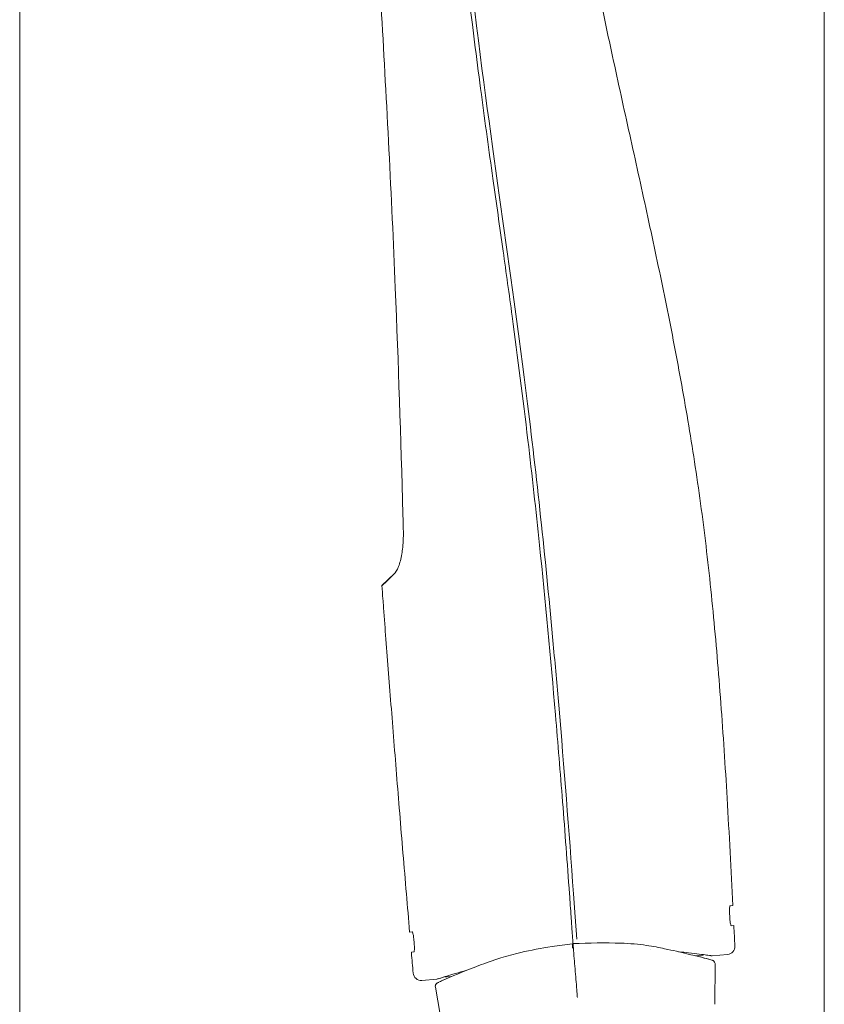
# Model space of a CAD drawing. Units: millimetres. Extents: x 0 to 4200, y 0 to 2970.
# Drawn here: x 1300 to 1360, y 2472 to 2545 of the extents above; entities that cross this region are included whole.
import ezdxf

# ---------------------------------------------------------------- set-up
doc = ezdxf.new("R2010")
doc.units = ezdxf.units.MM
doc.header["$LTSCALE"] = 10
doc.layers.add('Visible Edges(ISO)', color=7, linetype='Continuous', lineweight=20, true_color=0x262659)

msp = doc.modelspace()

# ---------------------------------------------------------------- linework, layer by layer
at = {"layer": 'Visible Edges(ISO)'}
for p, q in [((1300.077, 2688.331), (1300.077, 2194.712)), ((1360.077, 2194.712), (1360.077, 2625.607)), ((1327.086, 2502.916), (1328.021, 2503.814)), ((1341.497, 2478.221), (1341.375, 2479.925)), ((1353.257, 2479.061), (1353.063, 2479.045)), ((1341.618, 2476.535), (1341.497, 2478.221)), ((1329.34, 2477.095), (1329.157, 2477.08)), ((1353.142, 2477.547), (1353.331, 2477.562)), ((1329.285, 2475.585), (1329.472, 2475.601)), ((1341.294, 2476.195), (1341.294, 2476.195)), ((1341.294, 2476.195), (1341.294, 2476.195)), ((1347.087, 2475.762), (1347.087, 2475.762)), ((1329.285, 2475.585), (1329.29, 2475.525)), ((1349.703, 2475.241), (1349.703, 2475.241)), ((1350.964, 2475.348), (1350.472, 2475.306)), ((1352.857, 2475.408), (1351.72, 2475.312)), ((1351.935, 2474.686), (1351.919, 2471.689)), ((1330.069, 2473.475), (1331.194, 2473.57)), ((1332.279, 2473.763), (1331.933, 2473.733)), ((1331.073, 2472.97), (1331.578, 2470.017))]:
    msp.add_line(p, q, dxfattribs=at)
for centre, radius, start, end in [((3646.631, 2675.769), 2325.977, 184.82993, 184.90027), ((1352.806, 2476.006), 0.6, 274.84999, 2.78724), ((3802.041, 2689.131), 2481.96, 184.937173, 184.972035), ((1351.687, 2475.711), 0.4, 261.50767, 274.85), ((1331.16, 2473.969), 0.4, 274.85, 288.1948), ((1331.16, 2473.969), 0.4, 288.24369, 288.9857)]:
    msp.add_arc(centre, radius, start, end, dxfattribs=at)
for centre, major_axis, ratio, start_param, end_param in [((-3030.462, 2262.734), (214.828, -4383.794), 1, 1.570448, 1.570796), ((1330.021, 2474.075), (0.388, 0.463), 0.995715, 2.358078, 3.922462)]:
    msp.add_ellipse(centre, major_axis=major_axis, ratio=ratio, start_param=start_param, end_param=end_param, dxfattribs=at)
for points, knots in [([(1329.357, 2626.376), (1329.357, 2626.376), (1329.49, 2626.186), (1329.897, 2625.607), (1330.026, 2625.428), (1330.075, 2625.351), (1330.09, 2625.314), (1330.114, 2625.163), (1330.121, 2624.996), (1330.061, 2624.429), (1330.016, 2624.14), (1329.916, 2623.622), (1329.863, 2623.362), (1329.752, 2622.886), (1329.719, 2622.748), (1329.663, 2622.529), (1329.642, 2622.445), (1329.579, 2622.204), (1329.535, 2622.043), (1329.476, 2621.82), (1329.465, 2621.777), (1329.429, 2621.64), (1329.41, 2621.566), (1329.365, 2621.389), (1329.344, 2621.309), (1329.271, 2621.021), (1329.216, 2620.798), (1328.963, 2619.753), (1328.775, 2618.917), (1327.939, 2614.922), (1327.421, 2611.566), (1326.671, 2605.354), (1326.403, 2602.365), (1326.029, 2596.746), (1325.906, 2594.106), (1325.579, 2583.848), (1325.672, 2576.116), (1326.063, 2564.455), (1326.241, 2560.468), (1326.642, 2552.748), (1326.859, 2549.079), (1327.438, 2539.019), (1327.807, 2531.924), (1328.316, 2519.474), (1328.498, 2513.976), (1328.656, 2508.181), (1328.659, 2508.068), (1328.667, 2507.791), (1328.669, 2507.702), (1328.685, 2507.11), (1328.695, 2506.84), (1328.668, 2505.94), (1328.615, 2505.544), (1328.509, 2504.917), (1328.427, 2504.604), (1328.216, 2504.04), (1328.106, 2503.898), (1327.406, 2503.202), (1327.086, 2502.916), (1327.086, 2502.916)], [0.000001, 0.000001, 0.000001, 0.000001, 1.00044, 1.00044, 1.504294, 1.504294, 1.914545, 1.914545, 2.520668, 2.520668, 2.967036, 2.967036, 3.225756, 3.225756, 3.324371, 3.324371, 3.384875, 3.384875, 3.501051, 3.501051, 3.554747, 3.554747, 3.614082, 3.614082, 3.671309, 3.671309, 3.83626, 3.83626, 4.45059, 4.45059, 6.838012, 6.838012, 9.022812, 9.022812, 10.911288, 10.911288, 16.403115, 16.403115, 19.289765, 19.289765, 21.923683, 21.923683, 26.724343, 26.724343, 30.720919, 30.720919, 30.769029, 30.769029, 30.86259, 30.86259, 31.201268, 31.201268, 31.731965, 31.731965, 32.488401, 32.488401, 33.433181, 33.433181, 38.130214, 38.130214, 38.130214, 38.130214]), ([(1341.074, 2479.925), (1340.909, 2482.227), (1340.737, 2484.524), (1340.391, 2488.967), (1340.215, 2491.13), (1339.673, 2497.497), (1339.281, 2501.727), (1338.573, 2508.55), (1338.286, 2511.144), (1337.603, 2516.911), (1337.221, 2519.887), (1336.578, 2524.645), (1336.354, 2526.257), (1335.872, 2529.688), (1335.619, 2531.47), (1335.072, 2535.362), (1334.788, 2537.416), (1334.349, 2540.712), (1334.198, 2541.87), (1333.463, 2547.642), (1332.916, 2552.352), (1332.125, 2560.063), (1331.832, 2563.189), (1331.405, 2568.311), (1331.245, 2570.417), (1330.938, 2574.941), (1330.798, 2577.374), (1330.595, 2581.929), (1330.524, 2584.045), (1330.443, 2588.004), (1330.427, 2589.841), (1330.44, 2593.273), (1330.464, 2594.864), (1330.544, 2597.843), (1330.596, 2599.229), (1330.783, 2603.057), (1330.948, 2605.474), (1331.479, 2611.373), (1331.902, 2614.869), (1332.653, 2619.721), (1332.898, 2621.171), (1333.274, 2623.224), (1333.394, 2623.857), (1333.627, 2625.043), (1333.742, 2625.611), (1333.857, 2626.167)], [-14.551072, -14.551072, -14.551072, -14.551072, -13.870092, -13.870092, -13.222597, -13.222597, -11.961211, -11.961211, -11.178392, -11.178392, -10.233229, -10.233229, -9.739462, -9.739462, -9.183873, -9.183873, -8.544546, -8.544546, -8.198824, -8.198824, -6.823195, -6.823195, -5.920919, -5.920919, -5.305589, -5.305589, -4.586924, -4.586924, -3.963577, -3.963577, -3.424079, -3.424079, -2.957472, -2.957472, -2.550671, -2.550671, -1.832227, -1.832227, -0.803038, -0.803038, -0.366768, -0.366768, -0.173516, -0.173516, -0.000001, -0.000001, -0.000001, -0.000001]), ([(1341.375, 2479.925), (1341.033, 2484.684), (1340.671, 2489.359), (1340.143, 2495.494), (1340.007, 2497.023), (1339.318, 2504.513), (1338.703, 2510.381), (1336.609, 2527.309), (1335.354, 2534.658), (1333.087, 2553.386), (1332.363, 2560.335), (1331.575, 2569.938), (1331.342, 2573.205), (1330.687, 2584.862), (1330.557, 2592.945), (1331.255, 2606.142), (1331.685, 2610.794), (1332.7, 2618.226), (1333.153, 2620.982), (1333.653, 2623.606)], [0.000001, 0.000001, 0.000001, 0.000001, 1.440337, 1.440337, 1.90616, 1.90616, 3.729539, 3.729539, 6.978828, 6.978828, 8.697929, 8.697929, 9.538225, 9.538225, 11.758857, 11.758857, 13.022039, 13.022039, 13.77916, 13.77916, 13.77916, 13.77916]), ([(1339.208, 2619.356), (1339.178, 2619.121), (1339.148, 2618.882), (1339.118, 2618.639), (1338.955, 2617.32), (1338.798, 2615.872), (1338.641, 2614.31), (1338.484, 2612.748), (1338.328, 2611.072), (1338.186, 2609.31), (1338.045, 2607.548), (1337.919, 2605.699), (1337.819, 2603.795), (1337.769, 2602.843), (1337.726, 2601.878), (1337.69, 2600.902), (1337.655, 2599.927), (1337.628, 2598.942), (1337.61, 2597.952), (1337.592, 2596.961), (1337.584, 2595.964), (1337.585, 2594.964), (1337.587, 2593.964), (1337.599, 2592.961), (1337.62, 2591.954), (1337.642, 2590.948), (1337.673, 2589.939), (1337.713, 2588.927), (1337.753, 2587.915), (1337.802, 2586.9), (1337.86, 2585.883), (1337.975, 2583.848), (1338.125, 2581.803), (1338.305, 2579.753), (1338.666, 2575.652), (1339.149, 2571.529), (1339.729, 2567.411), (1340.018, 2565.352), (1340.332, 2563.294), (1340.666, 2561.242), (1340.834, 2560.216), (1341.006, 2559.191), (1341.184, 2558.168), (1341.361, 2557.144), (1341.543, 2556.122), (1341.73, 2555.104), (1341.916, 2554.085), (1342.107, 2553.07), (1342.301, 2552.061), (1342.495, 2551.052), (1342.692, 2550.048), (1342.893, 2549.05), (1343.294, 2547.054), (1343.708, 2545.081), (1344.129, 2543.122), (1344.55, 2541.164), (1344.977, 2539.221), (1345.405, 2537.283), (1345.833, 2535.346), (1346.261, 2533.413), (1346.684, 2531.477), (1347.107, 2529.541), (1347.524, 2527.601), (1347.929, 2525.649), (1348.334, 2523.696), (1348.727, 2521.73), (1349.101, 2519.741), (1349.476, 2517.753), (1349.831, 2515.742), (1350.16, 2513.698), (1350.488, 2511.654), (1350.79, 2509.576), (1351.06, 2507.456), (1351.195, 2506.396), (1351.321, 2505.326), (1351.441, 2504.247), (1351.561, 2503.168), (1351.674, 2502.081), (1351.782, 2500.976), (1351.997, 2498.764), (1352.19, 2496.477), (1352.363, 2494.146), (1352.536, 2491.814), (1352.69, 2489.439), (1352.83, 2487.056), (1352.987, 2484.383), (1353.126, 2481.7), (1353.257, 2479.061)], [0, 0, 0, 0, 0.0079017, 0.0079017, 0.0079017, 0.0508083, 0.0508083, 0.0508083, 0.093715, 0.093715, 0.093715, 0.1366216, 0.1366216, 0.1366216, 0.1580749, 0.1580749, 0.1580749, 0.1795283, 0.1795283, 0.1795283, 0.2009816, 0.2009816, 0.2009816, 0.2224349, 0.2224349, 0.2224349, 0.2438882, 0.2438882, 0.2438882, 0.2653416, 0.2653416, 0.2653416, 0.3082482, 0.3082482, 0.3082482, 0.3940615, 0.3940615, 0.3940615, 0.4369682, 0.4369682, 0.4369682, 0.4584215, 0.4584215, 0.4584215, 0.4798748, 0.4798748, 0.4798748, 0.5013282, 0.5013282, 0.5013282, 0.5227815, 0.5227815, 0.5227815, 0.5656881, 0.5656881, 0.5656881, 0.6085948, 0.6085948, 0.6085948, 0.6515014, 0.6515014, 0.6515014, 0.6944081, 0.6944081, 0.6944081, 0.7373147, 0.7373147, 0.7373147, 0.7802214, 0.7802214, 0.7802214, 0.8231281, 0.8231281, 0.8231281, 0.8445814, 0.8445814, 0.8445814, 0.8660347, 0.8660347, 0.8660347, 0.9089414, 0.9089414, 0.9089414, 0.951848, 0.951848, 0.951848, 1, 1, 1, 1]), ([(1328.914, 2479.925), (1328.742, 2481.968), (1328.574, 2483.983), (1328.414, 2485.946), (1328.253, 2487.909), (1328.1, 2489.821), (1327.953, 2491.669), (1327.88, 2492.594), (1327.809, 2493.502), (1327.739, 2494.394), (1327.67, 2495.285), (1327.602, 2496.16), (1327.536, 2497.017), (1327.47, 2497.873), (1327.405, 2498.711), (1327.343, 2499.53), (1327.312, 2499.94), (1327.281, 2500.345), (1327.25, 2500.743), (1327.22, 2501.142), (1327.19, 2501.535), (1327.161, 2501.925), (1327.136, 2502.257), (1327.111, 2502.587), (1327.086, 2502.916)], [0, 0, 0, 0, 0.237366, 0.237366, 0.237366, 0.474733, 0.474733, 0.474733, 0.593416, 0.593416, 0.593416, 0.712099, 0.712099, 0.712099, 0.830782, 0.830782, 0.830782, 0.890123, 0.890123, 0.890123, 0.949465, 0.949465, 0.949465, 1, 1, 1, 1]), ([(1341.196, 2478.216), (1341.176, 2478.501), (1341.155, 2478.786), (1341.115, 2479.355), (1341.095, 2479.64), (1341.074, 2479.925)], [-0.1724448, -0.1724448, -0.1724448, -0.1724448, -0.0862308, -0.0862308, -0.0000166, -0.0000166, -0.0000166, -0.0000166]), ([(1353.063, 2479.045), (1353.058, 2479.045), (1353.053, 2479.04), (1353.043, 2479.023), (1353.038, 2479.009), (1353.027, 2478.966), (1353.021, 2478.932), (1353.017, 2478.889), (1353.017, 2478.887), (1353.014, 2478.857), (1353.012, 2478.826), (1353.009, 2478.769), (1353.009, 2478.744), (1353.008, 2478.692), (1353.008, 2478.666), (1353.009, 2478.627), (1353.009, 2478.614), (1353.01, 2478.592), (1353.01, 2478.582), (1353.011, 2478.567), (1353.011, 2478.561), (1353.012, 2478.551), (1353.012, 2478.545), (1353.012, 2478.54)], [0.00000128, 0.00000128, 0.00000128, 0.00000128, 0.01120143, 0.01120143, 0.02316557, 0.02316557, 0.04016367, 0.04016367, 0.04113479, 0.04113479, 0.05256709, 0.05256709, 0.0609985, 0.0609985, 0.06909319, 0.06909319, 0.07300971, 0.07300971, 0.07595763, 0.07595763, 0.07757072, 0.07757072, 0.07921718, 0.07921718, 0.07921718, 0.07921718]), ([(1353.012, 2478.54), (1353.017, 2478.456), (1353.021, 2478.373), (1353.03, 2478.207), (1353.035, 2478.123), (1353.039, 2478.04)], [0.000001, 0.000001, 0.000001, 0.000001, 0.02501281, 0.02501281, 0.05002468, 0.05002468, 0.05002468, 0.05002468]), ([(1341.314, 2476.518), (1341.31, 2476.572), (1341.305, 2476.651), (1341.29, 2476.863), (1341.281, 2476.999), (1341.259, 2477.306), (1341.248, 2477.475), (1341.223, 2477.834), (1341.209, 2478.023), (1341.196, 2478.216)], [0.000004, 0.000004, 0.000004, 0.000004, 0.0564349, 0.0564349, 0.1174508, 0.1174508, 0.1765593, 0.1765593, 0.2349318, 0.2349318, 0.2349318, 0.2349318]), ([(1353.039, 2478.04), (1353.04, 2478.03), (1353.04, 2478.019), (1353.042, 2477.995), (1353.043, 2477.981), (1353.048, 2477.918), (1353.053, 2477.87), (1353.065, 2477.775), (1353.073, 2477.729), (1353.09, 2477.649), (1353.1, 2477.616), (1353.115, 2477.577), (1353.121, 2477.565), (1353.132, 2477.55), (1353.137, 2477.546), (1353.142, 2477.547)], [0.000001, 0.000001, 0.000001, 0.000001, 0.00315265, 0.00315265, 0.00733771, 0.00733771, 0.02233379, 0.02233379, 0.03922934, 0.03922934, 0.05671648, 0.05671648, 0.06801742, 0.06801742, 0.07902172, 0.07902172, 0.07902172, 0.07902172]), ([(1329.459, 2476.603), (1329.456, 2476.639), (1329.452, 2476.674), (1329.443, 2476.746), (1329.438, 2476.781), (1329.424, 2476.866), (1329.415, 2476.913), (1329.394, 2476.998), (1329.382, 2477.033), (1329.366, 2477.07), (1329.36, 2477.08), (1329.352, 2477.09), (1329.349, 2477.092), (1329.344, 2477.095), (1329.342, 2477.095), (1329.34, 2477.095)], [-0.07914005, -0.07914005, -0.07914005, -0.07914005, -0.06837773, -0.06837773, -0.05706261, -0.05706261, -0.0397744, -0.0397744, -0.020393, -0.020393, -0.00997575, -0.00997575, -0.00448975, -0.00448975, -0.000001, -0.000001, -0.000001, -0.000001]), ([(1329.504, 2476.105), (1329.496, 2476.188), (1329.489, 2476.27), (1329.474, 2476.436), (1329.467, 2476.52), (1329.459, 2476.603)], [-0.05000336, -0.05000336, -0.05000336, -0.05000336, -0.02512495, -0.02512495, -0.000001, -0.000001, -0.000001, -0.000001]), ([(1329.472, 2475.601), (1329.474, 2475.601), (1329.476, 2475.602), (1329.48, 2475.605), (1329.482, 2475.607), (1329.489, 2475.618), (1329.493, 2475.63), (1329.504, 2475.672), (1329.508, 2475.708), (1329.514, 2475.794), (1329.515, 2475.842), (1329.514, 2475.928), (1329.513, 2475.963), (1329.509, 2476.034), (1329.507, 2476.07), (1329.504, 2476.105)], [-0.07908284, -0.07908284, -0.07908284, -0.07908284, -0.07492366, -0.07492366, -0.0698409, -0.0698409, -0.0580595, -0.0580595, -0.03915403, -0.03915403, -0.02179087, -0.02179087, -0.01066456, -0.01066456, -0.000001, -0.000001, -0.000001, -0.000001]), ([(1331.073, 2472.97), (1331.068, 2473.002), (1331.067, 2473.035), (1331.077, 2473.099), (1331.087, 2473.13), (1331.116, 2473.186), (1331.136, 2473.213), (1331.169, 2473.246), (1331.181, 2473.256), (1331.196, 2473.266), (1331.199, 2473.269), (1331.205, 2473.272), (1331.207, 2473.274), (1331.212, 2473.277), (1331.215, 2473.278), (1331.218, 2473.281), (1331.22, 2473.281), (1331.223, 2473.283), (1331.224, 2473.284), (1331.227, 2473.285), (1331.228, 2473.286), (1331.231, 2473.288), (1331.232, 2473.288), (1331.236, 2473.29), (1331.24, 2473.292), (1331.259, 2473.302), (1331.285, 2473.314), (1331.439, 2473.388), (1331.671, 2473.498), (1332.541, 2473.879), (1333.334, 2474.205), (1334.806, 2474.759), (1335.341, 2474.956), (1336.415, 2475.29), (1336.919, 2475.428), (1338.18, 2475.722), (1338.97, 2475.87), (1340.276, 2476.074), (1340.788, 2476.145), (1341.302, 2476.209)], [0, 0, 0, 0, 0.009673, 0.009673, 0.019228, 0.019228, 0.028784, 0.028784, 0.03338, 0.03338, 0.03462, 0.03462, 0.03564, 0.03564, 0.036974, 0.036974, 0.038235, 0.038235, 0.040256, 0.040256, 0.044675, 0.044675, 0.057915, 0.057915, 0.097622, 0.097622, 0.216805, 0.216805, 0.576308, 0.576308, 1.098817, 1.098817, 1.354903, 1.354903, 1.541208, 1.541208, 1.790893, 1.790893, 1.947384, 1.947384, 1.947384, 1.947384]), ([(1341.305, 2475.882), (1341.302, 2475.906), (1341.3, 2475.931), (1341.297, 2475.955), (1341.295, 2475.979), (1341.293, 2476.003), (1341.292, 2476.025), (1341.291, 2476.047), (1341.29, 2476.068), (1341.289, 2476.087), (1341.289, 2476.107), (1341.289, 2476.125), (1341.289, 2476.14), (1341.289, 2476.155), (1341.29, 2476.169), (1341.291, 2476.179), (1341.293, 2476.19), (1341.294, 2476.198), (1341.296, 2476.203), (1341.298, 2476.207), (1341.3, 2476.209), (1341.302, 2476.209)], [0, 0, 0, 0, 0.125, 0.125, 0.125, 0.25, 0.25, 0.25, 0.375, 0.375, 0.375, 0.5, 0.5, 0.5, 0.625, 0.625, 0.625, 0.75, 0.75, 0.75, 0.8538499, 0.8538499, 0.8538499, 0.8538499]), ([(1341.339, 2476.213), (1342.545, 2476.259), (1343.767, 2476.287), (1345.593, 2476.224), (1346.254, 2476.166), (1347.319, 2476.012), (1347.761, 2475.923), (1348.797, 2475.705), (1349.351, 2475.577), (1350.684, 2475.259), (1351.286, 2475.1), (1351.609, 2475.008), (1351.652, 2474.995), (1351.694, 2474.983), (1351.704, 2474.98), (1351.715, 2474.977), (1351.718, 2474.976), (1351.725, 2474.973), (1351.727, 2474.973), (1351.738, 2474.969), (1351.74, 2474.968), (1351.747, 2474.965), (1351.75, 2474.964), (1351.757, 2474.961), (1351.762, 2474.959), (1351.773, 2474.954), (1351.78, 2474.95), (1351.804, 2474.936), (1351.821, 2474.924), (1351.85, 2474.898), (1351.863, 2474.884), (1351.893, 2474.844), (1351.908, 2474.817), (1351.929, 2474.755), (1351.935, 2474.72), (1351.935, 2474.686)], [0, 0, 0, 0, 0.364845, 0.364845, 0.588397, 0.588397, 0.790473, 0.790473, 1.10555, 1.10555, 1.675173, 1.675173, 1.798909, 1.798909, 1.860012, 1.860012, 1.890146, 1.890146, 1.905373, 1.905373, 1.909955, 1.909955, 1.912208, 1.912208, 1.914695, 1.914695, 1.917588, 1.917588, 1.923907, 1.923907, 1.929524, 1.929524, 1.938791, 1.938791, 1.949132, 1.949132, 1.949132, 1.949132]), ([(1341.363, 2475.889), (1341.361, 2475.917), (1341.359, 2475.944), (1341.355, 2476.002), (1341.353, 2476.031), (1341.348, 2476.092), (1341.346, 2476.122), (1341.342, 2476.17), (1341.341, 2476.188), (1341.339, 2476.209), (1341.339, 2476.213), (1341.339, 2476.213)], [-0.02441347, -0.02441347, -0.02441347, -0.02441347, -0.02099968, -0.02099968, -0.01720775, -0.01720775, -0.01248434, -0.01248434, -0.00775067, -0.00775067, -0.00403831, -0.00403831, -0.00403831, -0.00403831]), ([(1341.363, 2475.889), (1341.406, 2475.369), (1341.448, 2474.85), (1341.533, 2473.811), (1341.576, 2473.291), (1341.618, 2472.772)], [-0.3139705, -0.3139705, -0.3139705, -0.3139705, -0.1569862, -0.1569862, -0.0000017, -0.0000017, -0.0000017, -0.0000017]), ([(1351.621, 2475.316), (1351.61, 2475.318), (1351.613, 2475.317), (1351.547, 2475.327), (1351.484, 2475.336), (1351.368, 2475.353), (1351.336, 2475.357), (1351.023, 2475.401), (1350.561, 2475.464), (1349.722, 2475.557), (1349.475, 2475.583), (1349.208, 2475.608)], [0.0021269, 0.0021269, 0.0021269, 0.0021269, 0.0983963, 0.0983963, 0.22903, 0.22903, 0.2725079, 0.2725079, 0.6218995, 0.6218995, 0.7499065, 0.7499065, 0.7499065, 0.7499065]), ([(1350.49, 2475.308), (1350.993, 2475.18), (1351.352, 2475.082), (1351.604, 2475.01), (1351.649, 2474.996), (1351.693, 2474.983), (1351.703, 2474.98), (1351.715, 2474.977), (1351.718, 2474.976), (1351.725, 2474.973), (1351.728, 2474.973), (1351.738, 2474.969), (1351.741, 2474.968), (1351.748, 2474.965), (1351.75, 2474.964), (1351.757, 2474.961), (1351.761, 2474.96), (1351.772, 2474.954), (1351.779, 2474.951), (1351.802, 2474.937), (1351.82, 2474.925), (1351.849, 2474.899), (1351.862, 2474.885), (1351.892, 2474.845), (1351.907, 2474.817), (1351.929, 2474.756), (1351.935, 2474.72), (1351.935, 2474.686)], [1.2673518, 1.2673518, 1.2673518, 1.2673518, 1.6711849, 1.6711849, 1.7977456, 1.7977456, 1.8602604, 1.8602604, 1.8910914, 1.8910914, 1.9066491, 1.9066491, 1.9112974, 1.9112974, 1.9135587, 1.9135587, 1.9160326, 1.9160326, 1.9188969, 1.9188969, 1.9252037, 1.9252037, 1.9308472, 1.9308472, 1.9401735, 1.9401735, 1.9505985, 1.9505985, 1.9505985, 1.9505985]), ([(1351.075, 2475.393), (1351.075, 2475.393), (1351.075, 2475.393), (1351.058, 2475.379), (1351.039, 2475.369), (1351.002, 2475.354), (1350.983, 2475.35), (1350.964, 2475.348)], [0.01911504, 0.01911504, 0.01911504, 0.01911504, 0.01916514, 0.01916514, 0.02553787, 0.02553787, 0.0312089, 0.0312089, 0.0312089, 0.0312089]), ([(1351.621, 2475.316), (1351.611, 2475.318), (1351.614, 2475.317), (1351.551, 2475.326), (1351.487, 2475.336), (1351.367, 2475.353), (1351.334, 2475.357), (1351.233, 2475.371), (1351.159, 2475.382), (1351.075, 2475.393)], [0.0020769, 0.0020769, 0.0020769, 0.0020769, 0.0948043, 0.0948043, 0.228952, 0.228952, 0.2735957, 0.2735957, 0.3546045, 0.3546045, 0.3546045, 0.3546045]), ([(1333.425, 2474.232), (1332.791, 2474.057), (1332.281, 2473.903), (1331.539, 2473.673), (1331.324, 2473.602), (1331.287, 2473.589), (1331.29, 2473.59), (1331.29, 2473.591)], [0.940902, 0.940902, 0.940902, 0.940902, 1.2688189, 1.2688189, 1.6226207, 1.6226207, 1.6545822, 1.6545822, 1.6545822, 1.6545822]), ([(1331.073, 2472.97), (1331.068, 2473.002), (1331.067, 2473.035), (1331.077, 2473.099), (1331.087, 2473.13), (1331.116, 2473.186), (1331.136, 2473.213), (1331.169, 2473.245), (1331.181, 2473.255), (1331.196, 2473.266), (1331.199, 2473.268), (1331.204, 2473.272), (1331.206, 2473.273), (1331.211, 2473.276), (1331.214, 2473.278), (1331.217, 2473.28), (1331.219, 2473.281), (1331.222, 2473.283), (1331.223, 2473.283), (1331.226, 2473.285), (1331.227, 2473.286), (1331.231, 2473.287), (1331.232, 2473.288), (1331.237, 2473.29), (1331.24, 2473.292), (1331.262, 2473.303), (1331.292, 2473.318), (1331.469, 2473.403), (1331.739, 2473.531), (1332.186, 2473.728), (1332.224, 2473.744), (1332.263, 2473.761)], [0, 0, 0, 0, 0.0096738, 0.0096738, 0.0192292, 0.0192292, 0.0287839, 0.0287839, 0.0333423, 0.0333423, 0.0345128, 0.0345128, 0.0355138, 0.0355138, 0.036909, 0.036909, 0.0382598, 0.0382598, 0.0404234, 0.0404234, 0.045171, 0.045171, 0.0593942, 0.0593942, 0.1020502, 0.1020502, 0.2300972, 0.2300972, 0.6167099, 0.6167099, 0.6513981, 0.6513981, 0.6513981, 0.6513981]), ([(1331.817, 2473.759), (1331.499, 2473.66), (1331.321, 2473.601), (1331.287, 2473.589), (1331.29, 2473.59), (1331.29, 2473.59)], [1.3033429, 1.3033429, 1.3033429, 1.3033429, 1.621869, 1.621869, 1.6545553, 1.6545553, 1.6545553, 1.6545553]), ([(1331.933, 2473.733), (1331.911, 2473.731), (1331.89, 2473.733), (1331.85, 2473.743), (1331.833, 2473.75), (1331.816, 2473.759)], [0, 0, 0, 0, 0.00642058, 0.00642058, 0.01205822, 0.01205822, 0.01205822, 0.01205822]), ([(1331.337, 2473.319), (1331.315, 2473.317), (1331.293, 2473.312), (1331.272, 2473.305), (1331.25, 2473.297), (1331.229, 2473.287), (1331.209, 2473.275), (1331.189, 2473.262), (1331.17, 2473.247), (1331.154, 2473.23), (1331.137, 2473.214), (1331.123, 2473.195), (1331.111, 2473.175), (1331.099, 2473.154), (1331.089, 2473.133), (1331.082, 2473.11), (1331.075, 2473.088), (1331.071, 2473.065), (1331.069, 2473.041), (1331.068, 2473.017), (1331.069, 2472.993), (1331.073, 2472.97)], [0.0099412, 0.0099412, 0.0099412, 0.0099412, 0.1428571, 0.1428571, 0.1428571, 0.2857143, 0.2857143, 0.2857143, 0.4285714, 0.4285714, 0.4285714, 0.5714286, 0.5714286, 0.5714286, 0.7142857, 0.7142857, 0.7142857, 0.8571429, 0.8571429, 0.8571429, 1, 1, 1, 1]), ([(1341.618, 2472.772), (1341.623, 2472.714), (1341.627, 2472.658), (1341.636, 2472.547), (1341.64, 2472.493), (1341.648, 2472.391), (1341.652, 2472.344), (1341.657, 2472.279), (1341.658, 2472.259), (1341.662, 2472.209), (1341.664, 2472.189), (1341.664, 2472.186), (1341.664, 2472.186), (1341.664, 2472.185)], [0.0000028, 0.0000028, 0.0000028, 0.0000028, 0.01729318, 0.01729318, 0.0349793, 0.0349793, 0.05253735, 0.05253735, 0.06116821, 0.06116821, 0.07522996, 0.07522996, 0.08051101, 0.08051101, 0.08051101, 0.08051101])]:
    msp.add_open_spline(points, degree=3, knots=knots, dxfattribs=at)
for points in [[(1341.314, 2476.518), (1341.321, 2476.412), (1341.328, 2476.31), (1341.335, 2476.213)], [(1341.302, 2476.209), (1341.314, 2476.211), (1341.326, 2476.212), (1341.339, 2476.213)], [(1351.935, 2474.686), (1351.935, 2474.686), (1351.935, 2474.686), (1351.935, 2474.686)], [(1351.935, 2474.686), (1351.935, 2474.686), (1351.935, 2474.686), (1351.935, 2474.686)], [(1331.933, 2473.733), (1331.933, 2473.733), (1331.933, 2473.733), (1331.933, 2473.733)]]:
    msp.add_open_spline(points, degree=3, dxfattribs=at)

doc.saveas('drawing.dxf')
